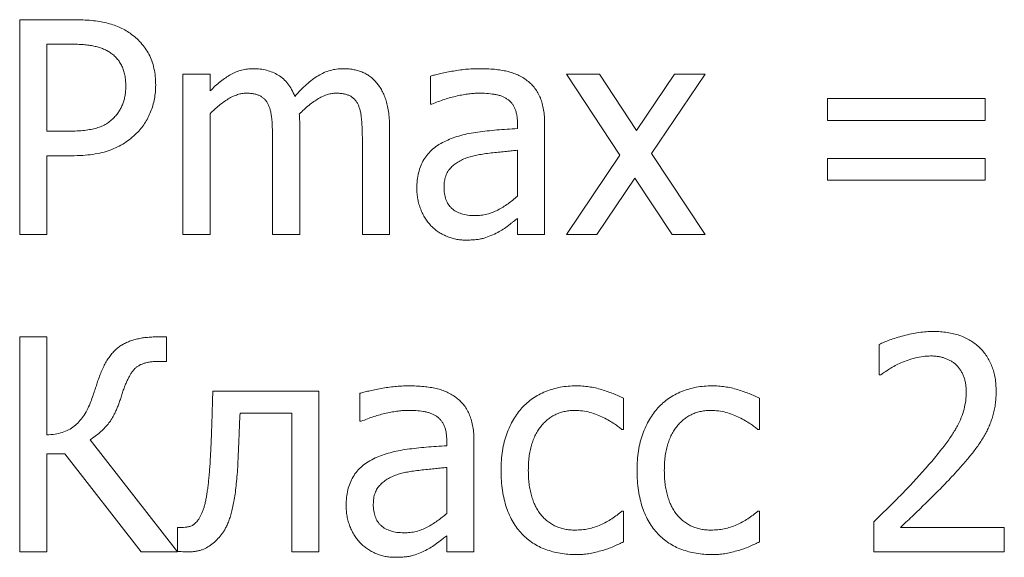
# Model space of a CAD drawing. Units: metres. Extents: x -97835 to 413940, y -20481 to 615.
# Drawn here: x -13590 to -13589, y -3463 to -3462 of the extents above; entities that cross this region are included whole.
import ezdxf

# ---------------------------------------------------------------- set-up
doc = ezdxf.new("R2010")
doc.units = ezdxf.units.M

msp = doc.modelspace()

# ---------------------------------------------------------------- linework, layer by layer
at = {"color": 7, "linetype": 'Continuous', "lineweight": 15}
for p, q in [((-13590.43053, -3462.73592), (-13590.43053, -3462.46817)), ((-13590.43053, -3462.46817), (-13590.36311, -3462.46817)), ((-13590.36655, -3462.49867), (-13590.39663, -3462.49867)), ((-13590.39663, -3462.49867), (-13590.39663, -3462.60713)), ((-13590.22717, -3462.73592), (-13590.22717, -3462.53596)), ((-13590.22717, -3462.53596), (-13590.19328, -3462.53596)), ((-13590.19328, -3462.53596), (-13590.19328, -3462.55693)), ((-13589.91875, -3462.57324), (-13589.91875, -3462.53844)), ((-13589.68267, -3462.63705), (-13589.74929, -3462.53596)), ((-13589.74929, -3462.53596), (-13589.70814, -3462.53596)), ((-13589.70814, -3462.53596), (-13589.66186, -3462.60628)), ((-13589.66186, -3462.60628), (-13589.61441, -3462.53596)), ((-13589.57644, -3462.53596), (-13589.64306, -3462.63472)), ((-13589.61441, -3462.53596), (-13589.57644, -3462.53596)), ((-13589.42392, -3462.59357), (-13589.42392, -3462.56646)), ((-13589.42392, -3462.56646), (-13589.22734, -3462.56646)), ((-13589.22734, -3462.56646), (-13589.22734, -3462.59357)), ((-13589.91679, -3462.57324), (-13589.91875, -3462.57324)), ((-13590.19328, -3462.58531), (-13590.19328, -3462.73592)), ((-13589.22734, -3462.59357), (-13589.42392, -3462.59357)), ((-13590.39663, -3462.60713), (-13590.3719, -3462.60713)), ((-13590.08143, -3462.60316), (-13590.08143, -3462.73592)), ((-13589.96959, -3462.60353), (-13589.96959, -3462.73592)), ((-13589.81029, -3462.60374), (-13589.81029, -3462.59723)), ((-13589.7764, -3462.59786), (-13589.7764, -3462.73592)), ((-13590.11533, -3462.73592), (-13590.11533, -3462.61841)), ((-13590.00348, -3462.73592), (-13590.00348, -3462.61841)), ((-13589.81029, -3462.68799), (-13589.81029, -3462.63085)), ((-13590.36592, -3462.63763), (-13590.39663, -3462.63763)), ((-13590.39663, -3462.63763), (-13590.39663, -3462.73592)), ((-13589.74929, -3462.73592), (-13589.68267, -3462.63705)), ((-13589.64306, -3462.63472), (-13589.57644, -3462.73592)), ((-13589.42392, -3462.66814), (-13589.42392, -3462.64102)), ((-13589.42392, -3462.64102), (-13589.22734, -3462.64102)), ((-13589.22734, -3462.64102), (-13589.22734, -3462.66814)), ((-13589.66392, -3462.66565), (-13589.71126, -3462.73592)), ((-13589.61753, -3462.73592), (-13589.66392, -3462.66565)), ((-13589.22734, -3462.66814), (-13589.42392, -3462.66814)), ((-13589.81029, -3462.73592), (-13589.81029, -3462.71585)), ((-13590.39663, -3462.73592), (-13590.43053, -3462.73592)), ((-13590.19328, -3462.73592), (-13590.22717, -3462.73592)), ((-13590.08143, -3462.73592), (-13590.11533, -3462.73592)), ((-13589.96959, -3462.73592), (-13590.00348, -3462.73592)), ((-13589.7764, -3462.73592), (-13589.81029, -3462.73592)), ((-13589.71126, -3462.73592), (-13589.74929, -3462.73592)), ((-13589.57644, -3462.73592), (-13589.61753, -3462.73592)), ((-13590.43053, -3463.131), (-13590.43053, -3462.86325)), ((-13590.43053, -3462.86325), (-13590.39663, -3462.86325)), ((-13590.39663, -3462.86325), (-13590.39663, -3462.98527)), ((-13590.25863, -3462.86325), (-13590.24751, -3462.86325)), ((-13590.24751, -3462.86325), (-13590.24751, -3462.89376)), ((-13589.35953, -3462.9107), (-13589.35953, -3462.87263)), ((-13590.24751, -3462.89376), (-13590.25656, -3462.89376)), ((-13589.35762, -3462.9107), (-13589.35953, -3462.9107)), ((-13590.18989, -3462.93104), (-13590.05771, -3462.93104)), ((-13590.05771, -3462.93104), (-13590.05771, -3463.131)), ((-13590.00687, -3462.96832), (-13590.00687, -3462.93353)), ((-13589.67811, -3462.93967), (-13589.67811, -3462.97849)), ((-13589.50865, -3462.93967), (-13589.50865, -3462.97849)), ((-13590.0916, -3462.95815), (-13590.156, -3462.95815)), ((-13590.0916, -3463.131), (-13590.0916, -3462.95815)), ((-13590.00491, -3462.96832), (-13590.00687, -3462.96832)), ((-13589.67811, -3462.97849), (-13589.68013, -3462.97849)), ((-13589.50865, -3462.97849), (-13589.51066, -3462.97849)), ((-13590.34278, -3462.99136), (-13590.23395, -3463.131)), ((-13589.89841, -3462.99882), (-13589.89841, -3462.99231)), ((-13589.86452, -3462.99295), (-13589.86452, -3463.131)), ((-13590.37434, -3463.00899), (-13590.39663, -3463.00899)), ((-13590.39663, -3463.00899), (-13590.39663, -3463.131)), ((-13590.27928, -3463.131), (-13590.37434, -3463.00899)), ((-13589.89841, -3463.08308), (-13589.89841, -3463.02594)), ((-13589.68013, -3463.08017), (-13589.67811, -3463.08017)), ((-13589.67811, -3463.08017), (-13589.67811, -3463.11867)), ((-13589.51066, -3463.08017), (-13589.50865, -3463.08017)), ((-13589.50865, -3463.08017), (-13589.50865, -3463.11867)), ((-13589.3663, -3463.131), (-13589.3663, -3463.09372)), ((-13590.23395, -3463.13063), (-13590.23395, -3463.1005)), ((-13590.23395, -3463.1005), (-13590.22654, -3463.1005)), ((-13589.89841, -3463.131), (-13589.89841, -3463.11093)), ((-13589.33289, -3463.1005), (-13589.20362, -3463.1005)), ((-13589.20362, -3463.1005), (-13589.20362, -3463.131)), ((-13590.39663, -3463.131), (-13590.43053, -3463.131)), ((-13590.23395, -3463.131), (-13590.27928, -3463.131)), ((-13590.05771, -3463.131), (-13590.0916, -3463.131)), ((-13589.86452, -3463.131), (-13589.89841, -3463.131)), ((-13589.20362, -3463.131), (-13589.3663, -3463.131))]:
    msp.add_line(p, q, dxfattribs=at)
for points, knots in [([(-13590.36311, -3462.46817), (-13590.35928, -3462.46822), (-13590.35191, -3462.46832), (-13590.3413, -3462.46905), (-13590.33159, -3462.4703), (-13590.32268, -3462.47205), (-13590.31444, -3462.47431), (-13590.30677, -3462.47725), (-13590.29959, -3462.48076), (-13590.29518, -3462.48364), (-13590.293, -3462.48506)], [0, 0, 0, 0, 0.1568958, 0.3018157, 0.4352263, 0.5575642, 0.673138, 0.7845594, 0.8934984, 1, 1, 1, 1]), ([(-13590.293, -3462.48506), (-13590.29058, -3462.48684), (-13590.2858, -3462.49036), (-13590.27951, -3462.49666), (-13590.27405, -3462.50363), (-13590.26932, -3462.51124), (-13590.26557, -3462.51965), (-13590.26295, -3462.52891), (-13590.26134, -3462.53899), (-13590.26116, -3462.54599), (-13590.26106, -3462.54962)], [0, 0, 0, 0, 0.1195426, 0.2366527, 0.3540953, 0.472429, 0.593575, 0.7204875, 0.8553536, 1, 1, 1, 1]), ([(-13590.31799, -3462.50905), (-13590.31945, -3462.50813), (-13590.32242, -3462.50626), (-13590.32734, -3462.50416), (-13590.33255, -3462.50232), (-13590.3382, -3462.50096), (-13590.34434, -3462.4999), (-13590.35113, -3462.49917), (-13590.3586, -3462.49877), (-13590.36383, -3462.49871), (-13590.36655, -3462.49867)], [0, 0, 0, 0, 0.1027777, 0.2086754, 0.3177358, 0.431465, 0.5541889, 0.6885233, 0.8380564, 1, 1, 1, 1]), ([(-13590.29834, -3462.55047), (-13590.29841, -3462.54819), (-13590.29853, -3462.54377), (-13590.29942, -3462.53737), (-13590.30096, -3462.53145), (-13590.30309, -3462.52598), (-13590.30583, -3462.52096), (-13590.3093, -3462.5165), (-13590.31325, -3462.51237), (-13590.3164, -3462.51017), (-13590.31799, -3462.50905)], [0, 0, 0, 0, 0.1427856, 0.2767908, 0.4036396, 0.5247799, 0.6435558, 0.7603179, 0.8783763, 1, 1, 1, 1]), ([(-13590.19328, -3462.55693), (-13590.19113, -3462.55481), (-13590.18696, -3462.55071), (-13590.18046, -3462.54522), (-13590.174, -3462.54046), (-13590.16759, -3462.53635), (-13590.16094, -3462.53311), (-13590.15402, -3462.53082), (-13590.14676, -3462.52946), (-13590.14183, -3462.52927), (-13590.13932, -3462.52918)], [0, 0, 0, 0, 0.144586, 0.2812196, 0.4086343, 0.529841, 0.6466922, 0.7628423, 0.8793049, 1, 1, 1, 1]), ([(-13590.13932, -3462.52918), (-13590.13648, -3462.52925), (-13590.13093, -3462.5294), (-13590.12288, -3462.53102), (-13590.11527, -3462.53347), (-13590.10822, -3462.53706), (-13590.10173, -3462.54174), (-13590.09614, -3462.54786), (-13590.09134, -3462.55523), (-13590.08901, -3462.5608), (-13590.08779, -3462.5637)], [0, 0, 0, 0, 0.1275744, 0.2499796, 0.3690544, 0.4868987, 0.6053625, 0.7281605, 0.858217, 1, 1, 1, 1]), ([(-13590.08779, -3462.5637), (-13590.08534, -3462.561), (-13590.08062, -3462.55581), (-13590.07321, -3462.54886), (-13590.06597, -3462.54286), (-13590.0587, -3462.53792), (-13590.05133, -3462.53393), (-13590.04364, -3462.53118), (-13590.03565, -3462.52946), (-13590.03022, -3462.52927), (-13590.02747, -3462.52918)], [0, 0, 0, 0, 0.1524154, 0.2933267, 0.4238742, 0.5450083, 0.6601841, 0.7731338, 0.8854117, 1, 1, 1, 1]), ([(-13590.02747, -3462.52918), (-13590.0254, -3462.52923), (-13590.02134, -3462.52934), (-13590.0154, -3462.53008), (-13590.00974, -3462.53135), (-13590.00437, -3462.53314), (-13589.99929, -3462.5355), (-13589.99448, -3462.53838), (-13589.99011, -3462.54206), (-13589.9875, -3462.54486), (-13589.98616, -3462.54628)], [0, 0, 0, 0, 0.134259, 0.2636625, 0.388264, 0.510442, 0.6304711, 0.7513948, 0.8735244, 1, 1, 1, 1]), ([(-13589.91875, -3462.53844), (-13589.91704, -3462.53798), (-13589.9133, -3462.53695), (-13589.90715, -3462.53548), (-13589.9, -3462.53396), (-13589.89203, -3462.53239), (-13589.88358, -3462.53098), (-13589.87498, -3462.52989), (-13589.86642, -3462.52932), (-13589.86073, -3462.52922), (-13589.8579, -3462.52918)], [0, 0, 0, 0, 0.0861563, 0.1885336, 0.3069955, 0.4415994, 0.5833466, 0.7233855, 0.8626892, 1, 1, 1, 1]), ([(-13589.8579, -3462.52918), (-13589.85462, -3462.52922), (-13589.84831, -3462.52931), (-13589.83925, -3462.52984), (-13589.831, -3462.53093), (-13589.82344, -3462.53231), (-13589.81644, -3462.53429), (-13589.8099, -3462.5369), (-13589.80368, -3462.54011), (-13589.7999, -3462.54281), (-13589.79801, -3462.54416)], [0, 0, 0, 0, 0.1566527, 0.3009365, 0.4325323, 0.5534149, 0.6672253, 0.7787101, 0.8890667, 1, 1, 1, 1]), ([(-13589.98616, -3462.54628), (-13589.98487, -3462.54788), (-13589.98224, -3462.55112), (-13589.97899, -3462.55663), (-13589.97617, -3462.56267), (-13589.97377, -3462.56929), (-13589.97185, -3462.57664), (-13589.9705, -3462.58483), (-13589.96973, -3462.59389), (-13589.96964, -3462.60023), (-13589.96959, -3462.60353)], [0, 0, 0, 0, 0.1010785, 0.2056446, 0.314204, 0.4289397, 0.5521455, 0.6879879, 0.8372922, 1, 1, 1, 1]), ([(-13589.79801, -3462.54416), (-13589.79627, -3462.5456), (-13589.7928, -3462.54848), (-13589.78835, -3462.55361), (-13589.7846, -3462.55935), (-13589.78157, -3462.56571), (-13589.77924, -3462.57274), (-13589.77756, -3462.58046), (-13589.77655, -3462.58892), (-13589.77645, -3462.5948), (-13589.7764, -3462.59786)], [0, 0, 0, 0, 0.1124041, 0.2248082, 0.3374779, 0.4537461, 0.5755172, 0.7063618, 0.8474653, 1, 1, 1, 1]), ([(-13590.31376, -3462.59092), (-13590.31247, -3462.58956), (-13590.30994, -3462.58687), (-13590.30678, -3462.58243), (-13590.3041, -3462.57786), (-13590.30195, -3462.57307), (-13590.30029, -3462.56798), (-13590.29914, -3462.56249), (-13590.29845, -3462.55661), (-13590.29838, -3462.55255), (-13590.29834, -3462.55047)], [0, 0, 0, 0, 0.1263332, 0.2481457, 0.3664646, 0.4825202, 0.601376, 0.7266465, 0.8595713, 1, 1, 1, 1]), ([(-13590.26106, -3462.54962), (-13590.26112, -3462.55252), (-13590.26124, -3462.55827), (-13590.26254, -3462.56676), (-13590.26446, -3462.57502), (-13590.26725, -3462.58294), (-13590.27063, -3462.59049), (-13590.27477, -3462.59746), (-13590.27939, -3462.60395), (-13590.28303, -3462.60777), (-13590.28484, -3462.60967)], [0, 0, 0, 0, 0.1311917, 0.2603817, 0.3877416, 0.5146242, 0.6401657, 0.7616106, 0.8811871, 1, 1, 1, 1]), ([(-13590.14816, -3462.55968), (-13590.14997, -3462.55976), (-13590.15369, -3462.55992), (-13590.15927, -3462.56142), (-13590.16501, -3462.56363), (-13590.17072, -3462.56689), (-13590.17648, -3462.57073), (-13590.18222, -3462.57508), (-13590.18784, -3462.57997), (-13590.19144, -3462.58351), (-13590.19328, -3462.58531)], [0, 0, 0, 0, 0.1019539, 0.2097452, 0.3242893, 0.448275, 0.5798303, 0.7149564, 0.8548202, 1, 1, 1, 1]), ([(-13590.12073, -3462.57387), (-13590.12135, -3462.57272), (-13590.12256, -3462.57049), (-13590.12487, -3462.56751), (-13590.12761, -3462.56505), (-13590.13074, -3462.56306), (-13590.13433, -3462.5615), (-13590.13845, -3462.5604), (-13590.14313, -3462.55979), (-13590.14643, -3462.55972), (-13590.14816, -3462.55968)], [0, 0, 0, 0, 0.1192319, 0.2318324, 0.3426045, 0.4535644, 0.569836, 0.6985623, 0.8418078, 1, 1, 1, 1]), ([(-13590.03631, -3462.55968), (-13590.03805, -3462.55976), (-13590.04162, -3462.55994), (-13590.04702, -3462.56133), (-13590.05262, -3462.56338), (-13590.05833, -3462.5664), (-13590.06414, -3462.57021), (-13590.07015, -3462.57464), (-13590.07618, -3462.57992), (-13590.0801, -3462.58382), (-13590.08212, -3462.58584)], [0, 0, 0, 0, 0.096355, 0.1980864, 0.30785, 0.4270666, 0.5553658, 0.6933447, 0.8413048, 1, 1, 1, 1]), ([(-13590.00888, -3462.57387), (-13590.00948, -3462.57272), (-13590.01065, -3462.57046), (-13590.01303, -3462.56755), (-13590.01571, -3462.56503), (-13590.01885, -3462.56307), (-13590.02243, -3462.5615), (-13590.02655, -3462.5604), (-13590.03125, -3462.55979), (-13590.03456, -3462.55972), (-13590.03631, -3462.55968)], [0, 0, 0, 0, 0.1183595, 0.23189, 0.3414018, 0.4522928, 0.5684923, 0.6971388, 0.8402954, 1, 1, 1, 1]), ([(-13589.85838, -3462.55968), (-13589.86039, -3462.55972), (-13589.86459, -3462.55982), (-13589.87113, -3462.56049), (-13589.87818, -3462.56163), (-13589.88832, -3462.56369), (-13589.90143, -3462.56715), (-13589.91162, -3462.57119), (-13589.91679, -3462.57324)], [0, 0, 0, 0, 0.100175, 0.2087049, 0.3269508, 0.455088, 0.7235104, 1, 1, 1, 1]), ([(-13589.8238, -3462.56656), (-13589.8249, -3462.5659), (-13589.82716, -3462.56453), (-13589.83092, -3462.56297), (-13589.83505, -3462.56182), (-13589.84101, -3462.56074), (-13589.84882, -3462.55984), (-13589.85516, -3462.55973), (-13589.85838, -3462.55968)], [0, 0, 0, 0, 0.1075826, 0.2218633, 0.3405969, 0.4673799, 0.7300084, 1, 1, 1, 1]), ([(-13589.81029, -3462.59723), (-13589.81032, -3462.59532), (-13589.81038, -3462.5917), (-13589.81109, -3462.58655), (-13589.81217, -3462.58198), (-13589.81371, -3462.57793), (-13589.81569, -3462.57442), (-13589.81801, -3462.57133), (-13589.82069, -3462.56865), (-13589.82277, -3462.56726), (-13589.8238, -3462.56656)], [0, 0, 0, 0, 0.163109, 0.3093179, 0.4429256, 0.5642853, 0.6784795, 0.7862393, 0.8940307, 1, 1, 1, 1]), ([(-13590.11533, -3462.61841), (-13590.11538, -3462.61392), (-13590.11549, -3462.60528), (-13590.11607, -3462.59476), (-13590.11701, -3462.58708), (-13590.11783, -3462.58205), (-13590.11912, -3462.5777), (-13590.12021, -3462.5751), (-13590.12073, -3462.57387)], [0, 0, 0, 0, 0.2979337, 0.5740885, 0.6993304, 0.8125104, 0.9115844, 1, 1, 1, 1]), ([(-13590.00348, -3462.61841), (-13590.00354, -3462.61392), (-13590.00364, -3462.60528), (-13590.00422, -3462.59476), (-13590.00517, -3462.58708), (-13590.00598, -3462.58205), (-13590.00727, -3462.5777), (-13590.00837, -3462.5751), (-13590.00888, -3462.57387)], [0, 0, 0, 0, 0.2979337, 0.5740885, 0.6993304, 0.8125104, 0.9115844, 1, 1, 1, 1]), ([(-13590.3719, -3462.60713), (-13590.36841, -3462.6071), (-13590.36176, -3462.60704), (-13590.35232, -3462.60634), (-13590.34393, -3462.60526), (-13590.33648, -3462.60376), (-13590.32984, -3462.60163), (-13590.32384, -3462.59882), (-13590.31843, -3462.59526), (-13590.31531, -3462.59236), (-13590.31376, -3462.59092)], [0, 0, 0, 0, 0.1691031, 0.3214989, 0.4575987, 0.5780081, 0.6884497, 0.7942519, 0.8977443, 1, 1, 1, 1]), ([(-13590.08212, -3462.58584), (-13590.08205, -3462.58695), (-13590.08189, -3462.58939), (-13590.08169, -3462.59336), (-13590.08143, -3462.59802), (-13590.08143, -3462.60136), (-13590.08143, -3462.60316)], [0, 0, 0, 0, 0.1928537, 0.4223057, 0.6883731, 1, 1, 1, 1]), ([(-13589.89926, -3462.61899), (-13589.89635, -3462.61774), (-13589.89038, -3462.61517), (-13589.88079, -3462.6122), (-13589.87047, -3462.60982), (-13589.85943, -3462.6081), (-13589.8478, -3462.6067), (-13589.83569, -3462.60549), (-13589.82314, -3462.60448), (-13589.81462, -3462.60399), (-13589.81029, -3462.60374)], [0, 0, 0, 0, 0.1046532, 0.2148028, 0.3309855, 0.454517, 0.5838259, 0.7180945, 0.8568017, 1, 1, 1, 1]), ([(-13590.28484, -3462.60967), (-13590.28723, -3462.6119), (-13590.29198, -3462.61635), (-13590.30005, -3462.62195), (-13590.30865, -3462.6268), (-13590.31799, -3462.63084), (-13590.32829, -3462.63393), (-13590.33973, -3462.63611), (-13590.35242, -3462.63743), (-13590.36129, -3462.63756), (-13590.36592, -3462.63763)], [0, 0, 0, 0, 0.111032, 0.2213518, 0.3329542, 0.4467589, 0.5666518, 0.6982281, 0.8425617, 1, 1, 1, 1]), ([(-13589.9357, -3462.6783), (-13589.9356, -3462.67492), (-13589.93543, -3462.66837), (-13589.93378, -3462.65894), (-13589.931, -3462.6503), (-13589.92717, -3462.64239), (-13589.92208, -3462.63523), (-13589.91565, -3462.62896), (-13589.90805, -3462.62333), (-13589.90226, -3462.62047), (-13589.89926, -3462.61899)], [0, 0, 0, 0, 0.136605, 0.2649481, 0.3857883, 0.5026977, 0.6194346, 0.7391295, 0.8648423, 1, 1, 1, 1]), ([(-13589.81029, -3462.63085), (-13589.81245, -3462.63104), (-13589.81701, -3462.63143), (-13589.82424, -3462.63223), (-13589.83228, -3462.63298), (-13589.84084, -3462.63392), (-13589.84936, -3462.63489), (-13589.85726, -3462.6361), (-13589.86429, -3462.63749), (-13589.86862, -3462.6387), (-13589.87067, -3462.63927)], [0, 0, 0, 0, 0.1062689, 0.2248774, 0.3573836, 0.5031015, 0.6481541, 0.7789481, 0.8958341, 1, 1, 1, 1]), ([(-13589.87067, -3462.63927), (-13589.87284, -3462.64002), (-13589.87709, -3462.64147), (-13589.88301, -3462.64447), (-13589.88833, -3462.64805), (-13589.89313, -3462.6521), (-13589.89711, -3462.65694), (-13589.89981, -3462.66277), (-13589.90157, -3462.66937), (-13589.90172, -3462.67409), (-13589.9018, -3462.67656)], [0, 0, 0, 0, 0.1309297, 0.2561117, 0.3773106, 0.4958067, 0.6132716, 0.7317121, 0.8596815, 1, 1, 1, 1]), ([(-13589.91801, -3462.72475), (-13589.91931, -3462.72329), (-13589.92193, -3462.72034), (-13589.92539, -3462.71542), (-13589.92841, -3462.71), (-13589.93097, -3462.70414), (-13589.93312, -3462.69797), (-13589.93456, -3462.69156), (-13589.93551, -3462.68499), (-13589.93563, -3462.68055), (-13589.9357, -3462.6783)], [0, 0, 0, 0, 0.1151702, 0.2324339, 0.3540703, 0.4803789, 0.6090969, 0.738386, 0.8676459, 1, 1, 1, 1]), ([(-13589.9018, -3462.67656), (-13589.90177, -3462.67799), (-13589.9017, -3462.68075), (-13589.9013, -3462.68478), (-13589.9005, -3462.68851), (-13589.89942, -3462.692), (-13589.89815, -3462.69525), (-13589.8964, -3462.69817), (-13589.89445, -3462.70086), (-13589.89137, -3462.70407), (-13589.88665, -3462.70741), (-13589.87993, -3462.71021), (-13589.87212, -3462.7119), (-13589.86656, -3462.71209), (-13589.86362, -3462.7122)], [0, 0, 0, 0, 0.0718841, 0.1387752, 0.2031315, 0.2634439, 0.3219088, 0.3783406, 0.4335039, 0.4887027, 0.601179, 0.7207724, 0.85246, 1, 1, 1, 1]), ([(-13589.86362, -3462.7122), (-13589.861, -3462.71212), (-13589.85585, -3462.71198), (-13589.84835, -3462.7106), (-13589.84122, -3462.70845), (-13589.83453, -3462.70529), (-13589.82815, -3462.70157), (-13589.822, -3462.6974), (-13589.81599, -3462.69292), (-13589.8122, -3462.68964), (-13589.81029, -3462.68799)], [0, 0, 0, 0, 0.1308277, 0.2572271, 0.3800754, 0.5025108, 0.6259002, 0.7492864, 0.8740978, 1, 1, 1, 1]), ([(-13589.81029, -3462.71585), (-13589.81103, -3462.71642), (-13589.81264, -3462.71764), (-13589.81524, -3462.71958), (-13589.81816, -3462.72188), (-13589.82237, -3462.72524), (-13589.82773, -3462.72928), (-13589.83238, -3462.73184), (-13589.8346, -3462.73306)], [0, 0, 0, 0, 0.0937443, 0.202755, 0.3267035, 0.4670058, 0.7454283, 1, 1, 1, 1]), ([(-13589.87511, -3462.7427), (-13589.87715, -3462.74263), (-13589.88118, -3462.74249), (-13589.88716, -3462.74164), (-13589.89298, -3462.74015), (-13589.8986, -3462.73808), (-13589.90395, -3462.73548), (-13589.909, -3462.73239), (-13589.91376, -3462.72886), (-13589.91659, -3462.72612), (-13589.91801, -3462.72475)], [0, 0, 0, 0, 0.1277364, 0.2532328, 0.3791404, 0.5044259, 0.6289479, 0.7524131, 0.8759829, 1, 1, 1, 1]), ([(-13589.8346, -3462.73306), (-13589.83749, -3462.73447), (-13589.84308, -3462.73719), (-13589.85039, -3462.73991), (-13589.8566, -3462.74147), (-13589.86204, -3462.74213), (-13589.86829, -3462.74263), (-13589.87275, -3462.74267), (-13589.87511, -3462.7427)], [0, 0, 0, 0, 0.2287094, 0.4424787, 0.5536751, 0.6829961, 0.8316436, 1, 1, 1, 1]), ([(-13590.33298, -3462.91775), (-13590.33211, -3462.91523), (-13590.33042, -3462.91036), (-13590.3275, -3462.90346), (-13590.32438, -3462.89717), (-13590.32103, -3462.89151), (-13590.31759, -3462.88637), (-13590.31377, -3462.88197), (-13590.30986, -3462.87811), (-13590.30566, -3462.87483), (-13590.30116, -3462.87205), (-13590.29627, -3462.86971), (-13590.29099, -3462.86771), (-13590.2853, -3462.86607), (-13590.27921, -3462.86479), (-13590.27271, -3462.86394), (-13590.26581, -3462.86331), (-13590.26106, -3462.86327), (-13590.25863, -3462.86325)], [0, 0, 0, 0, 0.0792633, 0.1534178, 0.2227245, 0.2879552, 0.3491564, 0.4065362, 0.4607758, 0.5127948, 0.5646943, 0.617795, 0.6739938, 0.7325165, 0.7937177, 0.8589484, 0.9274863, 1, 1, 1, 1]), ([(-13589.35953, -3462.87263), (-13589.35752, -3462.87169), (-13589.35324, -3462.86968), (-13589.34614, -3462.86694), (-13589.33799, -3462.86427), (-13589.32899, -3462.86169), (-13589.31959, -3462.85935), (-13589.31019, -3462.85774), (-13589.30107, -3462.85665), (-13589.29506, -3462.85653), (-13589.29211, -3462.85648)], [0, 0, 0, 0, 0.0950347, 0.2033459, 0.3263871, 0.4636997, 0.6057161, 0.7420069, 0.8732555, 1, 1, 1, 1]), ([(-13589.29211, -3462.85648), (-13589.28913, -3462.85653), (-13589.28331, -3462.85664), (-13589.27485, -3462.85763), (-13589.26689, -3462.85913), (-13589.25941, -3462.86129), (-13589.25245, -3462.86418), (-13589.24596, -3462.86762), (-13589.23995, -3462.87167), (-13589.23454, -3462.87639), (-13589.22964, -3462.88159), (-13589.22536, -3462.88727), (-13589.22185, -3462.89347), (-13589.21882, -3462.90001), (-13589.21654, -3462.90705), (-13589.21501, -3462.91455), (-13589.21394, -3462.92246), (-13589.21384, -3462.92789), (-13589.21379, -3462.93067)], [0, 0, 0, 0, 0.0733137, 0.1426863, 0.2089209, 0.2721651, 0.3335943, 0.3935243, 0.4522039, 0.511219, 0.5694937, 0.6274142, 0.6854902, 0.7440818, 0.8042684, 0.8667652, 0.9318852, 1, 1, 1, 1]), ([(-13589.29555, -3462.88698), (-13589.29865, -3462.88711), (-13589.30497, -3462.88737), (-13589.31434, -3462.88935), (-13589.32358, -3462.89207), (-13589.32955, -3462.89444), (-13589.33252, -3462.89561)], [0, 0, 0, 0, 0.243263, 0.4962042, 0.7493848, 1, 1, 1, 1]), ([(-13589.26378, -3462.89789), (-13589.26482, -3462.89702), (-13589.26691, -3462.89527), (-13589.27037, -3462.89306), (-13589.27406, -3462.89119), (-13589.27797, -3462.88968), (-13589.28207, -3462.88843), (-13589.28638, -3462.88761), (-13589.2909, -3462.88705), (-13589.29398, -3462.887), (-13589.29555, -3462.88698)], [0, 0, 0, 0, 0.1184597, 0.237769, 0.3570484, 0.4795813, 0.6034742, 0.7307641, 0.8627116, 1, 1, 1, 1]), ([(-13590.25656, -3462.89376), (-13590.25833, -3462.89379), (-13590.26172, -3462.89385), (-13590.26663, -3462.89427), (-13590.27113, -3462.89499), (-13590.27522, -3462.89606), (-13590.27892, -3462.89735), (-13590.28217, -3462.89902), (-13590.28507, -3462.90091), (-13590.28757, -3462.9032), (-13590.28977, -3462.90591), (-13590.29194, -3462.90895), (-13590.29398, -3462.9125), (-13590.29608, -3462.91643), (-13590.29805, -3462.92087), (-13590.30001, -3462.92574), (-13590.30193, -3462.93106), (-13590.30309, -3462.93478), (-13590.30369, -3462.93671)], [0, 0, 0, 0, 0.0749712, 0.1441738, 0.2087289, 0.2683454, 0.3233415, 0.3746176, 0.423252, 0.4699303, 0.5178082, 0.5710349, 0.6284832, 0.6911669, 0.7602559, 0.834565, 0.9142105, 1, 1, 1, 1]), ([(-13589.33252, -3462.89561), (-13589.33494, -3462.89671), (-13589.33983, -3462.89891), (-13589.34648, -3462.90303), (-13589.35243, -3462.90695), (-13589.35602, -3462.90955), (-13589.35762, -3462.9107)], [0, 0, 0, 0, 0.2719578, 0.5470338, 0.7982344, 1, 1, 1, 1]), ([(-13589.25107, -3462.93183), (-13589.25111, -3462.93001), (-13589.25118, -3462.92648), (-13589.25183, -3462.92136), (-13589.25287, -3462.91657), (-13589.25437, -3462.9121), (-13589.2562, -3462.90798), (-13589.25842, -3462.90424), (-13589.26086, -3462.90081), (-13589.26282, -3462.89885), (-13589.26378, -3462.89789)], [0, 0, 0, 0, 0.1464821, 0.2839679, 0.4149854, 0.5408136, 0.6623059, 0.7775891, 0.8904289, 1, 1, 1, 1]), ([(-13590.34278, -3462.94592), (-13590.34175, -3462.94324), (-13590.33978, -3462.93807), (-13590.33721, -3462.93055), (-13590.33487, -3462.92387), (-13590.33357, -3462.91966), (-13590.33298, -3462.91775)], [0, 0, 0, 0, 0.2881629, 0.5570717, 0.7990134, 1, 1, 1, 1]), ([(-13590.00687, -3462.93353), (-13590.00516, -3462.93306), (-13590.00142, -3462.93204), (-13589.99527, -3462.93057), (-13589.98812, -3462.92905), (-13589.98015, -3462.92748), (-13589.9717, -3462.92606), (-13589.9631, -3462.92497), (-13589.95454, -3462.9244), (-13589.94885, -3462.92431), (-13589.94602, -3462.92426)], [0, 0, 0, 0, 0.0861563, 0.1885336, 0.3069955, 0.4415994, 0.5833466, 0.7233855, 0.8626892, 1, 1, 1, 1]), ([(-13589.94602, -3462.92426), (-13589.94274, -3462.92431), (-13589.93643, -3462.92439), (-13589.92737, -3462.92493), (-13589.91912, -3462.92601), (-13589.91156, -3462.9274), (-13589.90456, -3462.92937), (-13589.89802, -3462.93199), (-13589.8918, -3462.93519), (-13589.88802, -3462.93789), (-13589.88613, -3462.93925)], [0, 0, 0, 0, 0.1566527, 0.3009365, 0.4325323, 0.5534149, 0.6672253, 0.7787101, 0.8890667, 1, 1, 1, 1]), ([(-13589.80463, -3462.95159), (-13589.8026, -3462.94946), (-13589.79851, -3462.94519), (-13589.7914, -3462.9398), (-13589.78364, -3462.93506), (-13589.77518, -3462.9312), (-13589.76621, -3462.92807), (-13589.75684, -3462.92585), (-13589.74716, -3462.92448), (-13589.74059, -3462.92434), (-13589.73727, -3462.92426)], [0, 0, 0, 0, 0.1175971, 0.236644, 0.3566774, 0.4814309, 0.6087768, 0.7368267, 0.8668348, 1, 1, 1, 1]), ([(-13589.73727, -3462.92426), (-13589.73453, -3462.9243), (-13589.7291, -3462.92438), (-13589.72106, -3462.92536), (-13589.71315, -3462.92673), (-13589.70547, -3462.92885), (-13589.69807, -3462.93128), (-13589.69102, -3462.93387), (-13589.68437, -3462.93659), (-13589.68017, -3462.93866), (-13589.67811, -3462.93967)], [0, 0, 0, 0, 0.1331474, 0.2636103, 0.3936204, 0.5233665, 0.6507042, 0.772397, 0.888634, 1, 1, 1, 1]), ([(-13589.63517, -3462.95159), (-13589.63313, -3462.94946), (-13589.62905, -3462.94519), (-13589.62194, -3462.9398), (-13589.61418, -3462.93506), (-13589.60572, -3462.9312), (-13589.59675, -3462.92807), (-13589.58738, -3462.92585), (-13589.5777, -3462.92448), (-13589.57113, -3462.92434), (-13589.5678, -3462.92426)], [0, 0, 0, 0, 0.1175971, 0.236644, 0.3566774, 0.4814309, 0.6087768, 0.7368267, 0.8668348, 1, 1, 1, 1]), ([(-13589.5678, -3462.92426), (-13589.56507, -3462.9243), (-13589.55964, -3462.92438), (-13589.5516, -3462.92536), (-13589.54369, -3462.92673), (-13589.53601, -3462.92885), (-13589.52861, -3462.93128), (-13589.52156, -3462.93387), (-13589.51491, -3462.93659), (-13589.51071, -3462.93866), (-13589.50865, -3462.93967)], [0, 0, 0, 0, 0.1331474, 0.2636103, 0.3936204, 0.5233665, 0.6507042, 0.772397, 0.888634, 1, 1, 1, 1]), ([(-13590.30369, -3462.93671), (-13590.30432, -3462.93863), (-13590.30555, -3462.94237), (-13590.30743, -3462.9478), (-13590.30943, -3462.9528), (-13590.31151, -3462.95739), (-13590.31363, -3462.96157), (-13590.31577, -3462.96541), (-13590.31805, -3462.96878), (-13590.3211, -3462.97277), (-13590.32529, -3462.97725), (-13590.33061, -3462.98235), (-13590.33646, -3462.98709), (-13590.34065, -3462.98992), (-13590.34278, -3462.99136)], [0, 0, 0, 0, 0.0882082, 0.171326, 0.2499496, 0.3225118, 0.3905553, 0.4542232, 0.5134717, 0.5677259, 0.6727078, 0.7797838, 0.8885123, 1, 1, 1, 1]), ([(-13590.19238, -3463.00343), (-13590.19225, -3463.00089), (-13590.19198, -3462.9956), (-13590.19168, -3462.98731), (-13590.19136, -3462.97838), (-13590.19095, -3462.96573), (-13590.19041, -3462.94988), (-13590.19006, -3462.93722), (-13590.18989, -3462.93104)], [0, 0, 0, 0, 0.1054005, 0.2195341, 0.3431653, 0.4755643, 0.7440159, 1, 1, 1, 1]), ([(-13589.88613, -3462.93925), (-13589.88439, -3462.94068), (-13589.88092, -3462.94356), (-13589.87647, -3462.94869), (-13589.87272, -3462.95443), (-13589.86969, -3462.9608), (-13589.86736, -3462.96783), (-13589.86568, -3462.97554), (-13589.86467, -3462.984), (-13589.86457, -3462.98989), (-13589.86452, -3462.99295)], [0, 0, 0, 0, 0.1124041, 0.2248082, 0.3374779, 0.4537461, 0.5755172, 0.7063618, 0.8474653, 1, 1, 1, 1]), ([(-13589.30297, -3463.02848), (-13589.30056, -3463.02574), (-13589.29588, -3463.02041), (-13589.28928, -3463.01255), (-13589.28329, -3463.0051), (-13589.2778, -3462.99814), (-13589.273, -3462.99153), (-13589.26878, -3462.98535), (-13589.26513, -3462.97963), (-13589.26111, -3462.97259), (-13589.25702, -3462.96397), (-13589.25365, -3462.95339), (-13589.25146, -3462.94267), (-13589.2512, -3462.93544), (-13589.25107, -3462.93183)], [0, 0, 0, 0, 0.0976083, 0.1893355, 0.2741886, 0.3531541, 0.4260757, 0.4922673, 0.5531096, 0.6073964, 0.708886, 0.8070261, 0.903592, 1, 1, 1, 1]), ([(-13589.21379, -3462.93067), (-13589.21382, -3462.93325), (-13589.21389, -3462.93831), (-13589.2146, -3462.94576), (-13589.21576, -3462.9529), (-13589.21735, -3462.95977), (-13589.21938, -3462.96633), (-13589.22171, -3462.97265), (-13589.22435, -3462.97873), (-13589.22642, -3462.9826), (-13589.22745, -3462.98453)], [0, 0, 0, 0, 0.137681, 0.2702221, 0.3991608, 0.5240099, 0.6462662, 0.7658661, 0.883212, 1, 1, 1, 1]), ([(-13590.39663, -3462.98527), (-13590.39323, -3462.98504), (-13590.38675, -3462.98462), (-13590.37761, -3462.98253), (-13590.36954, -3462.97935), (-13590.36259, -3462.9748), (-13590.35657, -3462.96916), (-13590.35126, -3462.96244), (-13590.34649, -3462.95467), (-13590.34404, -3462.94891), (-13590.34278, -3462.94592)], [0, 0, 0, 0, 0.1429381, 0.2722188, 0.3922437, 0.5053203, 0.6186081, 0.7372611, 0.8640009, 1, 1, 1, 1]), ([(-13589.83063, -3463.0297), (-13589.83056, -3463.02544), (-13589.83042, -3463.01718), (-13589.82909, -3463.00526), (-13589.82688, -3462.99423), (-13589.82381, -3462.98409), (-13589.81991, -3462.97481), (-13589.81545, -3462.96629), (-13589.81046, -3462.95848), (-13589.80655, -3462.95386), (-13589.80463, -3462.95159)], [0, 0, 0, 0, 0.1516161, 0.2939591, 0.4267657, 0.5516735, 0.6708973, 0.7845214, 0.8940441, 1, 1, 1, 1]), ([(-13589.66117, -3463.0297), (-13589.6611, -3463.02544), (-13589.66095, -3463.01718), (-13589.65963, -3463.00526), (-13589.65742, -3462.99423), (-13589.65434, -3462.98409), (-13589.65045, -3462.97481), (-13589.64599, -3462.96629), (-13589.641, -3462.95848), (-13589.63709, -3462.95386), (-13589.63517, -3462.95159)], [0, 0, 0, 0, 0.1516161, 0.2939591, 0.4267657, 0.5516735, 0.6708973, 0.7845214, 0.8940441, 1, 1, 1, 1]), ([(-13590.156, -3462.95815), (-13590.15619, -3462.96302), (-13590.15656, -3462.97259), (-13590.15716, -3462.98652), (-13590.15764, -3462.99952), (-13590.15807, -3463.00781), (-13590.15827, -3463.01175)], [0, 0, 0, 0, 0.2726959, 0.5355275, 0.7795767, 1, 1, 1, 1]), ([(-13589.9465, -3462.95476), (-13589.94851, -3462.95481), (-13589.95271, -3462.9549), (-13589.95925, -3462.95557), (-13589.9663, -3462.95671), (-13589.97644, -3462.95877), (-13589.98955, -3462.96224), (-13589.99974, -3462.96627), (-13590.00491, -3462.96832)], [0, 0, 0, 0, 0.100175, 0.2087049, 0.3269508, 0.455088, 0.7235104, 1, 1, 1, 1]), ([(-13589.91192, -3462.96165), (-13589.91302, -3462.96099), (-13589.91528, -3462.95962), (-13589.91904, -3462.95806), (-13589.92317, -3462.9569), (-13589.92913, -3462.95582), (-13589.93694, -3462.95492), (-13589.94328, -3462.95482), (-13589.9465, -3462.95476)], [0, 0, 0, 0, 0.1075826, 0.2218633, 0.3405969, 0.4673799, 0.7300084, 1, 1, 1, 1]), ([(-13589.89841, -3462.99231), (-13589.89844, -3462.9904), (-13589.8985, -3462.98678), (-13589.89921, -3462.98164), (-13589.90029, -3462.97706), (-13589.90183, -3462.97301), (-13589.90381, -3462.9695), (-13589.90613, -3462.96641), (-13589.90881, -3462.96374), (-13589.91089, -3462.96234), (-13589.91192, -3462.96165)], [0, 0, 0, 0, 0.163109, 0.3093179, 0.4429256, 0.5642853, 0.6784795, 0.7862393, 0.8940307, 1, 1, 1, 1]), ([(-13589.73833, -3462.95476), (-13589.74048, -3462.95483), (-13589.74469, -3462.95495), (-13589.75086, -3462.95586), (-13589.75668, -3462.9574), (-13589.76222, -3462.95951), (-13589.76734, -3462.96237), (-13589.77222, -3462.96569), (-13589.77669, -3462.96974), (-13589.78086, -3462.97432), (-13589.78464, -3462.97947), (-13589.78785, -3462.98518), (-13589.79065, -3462.99135), (-13589.79281, -3462.99807), (-13589.79467, -3463.00523), (-13589.79582, -3463.01295), (-13589.79659, -3463.02116), (-13589.79669, -3463.0268), (-13589.79674, -3463.0297)], [0, 0, 0, 0, 0.0603782, 0.1178411, 0.1740726, 0.2286907, 0.2833288, 0.3380384, 0.3937022, 0.451791, 0.5112106, 0.5720926, 0.6349297, 0.7005813, 0.7693964, 0.8419669, 0.9188962, 1, 1, 1, 1]), ([(-13589.70327, -3462.96361), (-13589.70581, -3462.96244), (-13589.71119, -3462.95996), (-13589.71993, -3462.9573), (-13589.72906, -3462.95512), (-13589.7353, -3462.95488), (-13589.73833, -3462.95476)], [0, 0, 0, 0, 0.2298004, 0.4876875, 0.75083, 1, 1, 1, 1]), ([(-13589.68013, -3462.97849), (-13589.68149, -3462.9774), (-13589.68451, -3462.97499), (-13589.68973, -3462.97137), (-13589.696, -3462.96734), (-13589.70074, -3462.96491), (-13589.70327, -3462.96361)], [0, 0, 0, 0, 0.1902055, 0.4204302, 0.6906257, 1, 1, 1, 1]), ([(-13589.56886, -3462.95476), (-13589.57102, -3462.95483), (-13589.57523, -3462.95495), (-13589.5814, -3462.95586), (-13589.58722, -3462.9574), (-13589.59276, -3462.95951), (-13589.59788, -3462.96237), (-13589.60276, -3462.96569), (-13589.60723, -3462.96974), (-13589.6114, -3462.97432), (-13589.61518, -3462.97947), (-13589.61839, -3462.98518), (-13589.62118, -3462.99135), (-13589.62335, -3462.99807), (-13589.62521, -3463.00523), (-13589.62636, -3463.01295), (-13589.62712, -3463.02116), (-13589.62722, -3463.0268), (-13589.62728, -3463.0297)], [0, 0, 0, 0, 0.0603782, 0.1178411, 0.1740726, 0.2286907, 0.2833288, 0.3380384, 0.3937022, 0.451791, 0.5112106, 0.5720926, 0.6349297, 0.7005813, 0.7693964, 0.8419669, 0.9188962, 1, 1, 1, 1]), ([(-13589.53381, -3462.96361), (-13589.53634, -3462.96244), (-13589.54173, -3462.95996), (-13589.55047, -3462.9573), (-13589.5596, -3462.95512), (-13589.56583, -3462.95488), (-13589.56886, -3462.95476)], [0, 0, 0, 0, 0.2298004, 0.4876875, 0.75083, 1, 1, 1, 1]), ([(-13589.51066, -3462.97849), (-13589.51203, -3462.9774), (-13589.51505, -3462.97499), (-13589.52027, -3462.97137), (-13589.52653, -3462.96734), (-13589.53128, -3462.96491), (-13589.53381, -3462.96361)], [0, 0, 0, 0, 0.1902055, 0.4204302, 0.6906257, 1, 1, 1, 1]), ([(-13589.22745, -3462.98453), (-13589.2298, -3462.98847), (-13589.23462, -3462.99658), (-13589.24335, -3463.00804), (-13589.25277, -3463.01949), (-13589.25946, -3463.02692), (-13589.26283, -3463.03065)], [0, 0, 0, 0, 0.2364053, 0.4853441, 0.741098, 1, 1, 1, 1]), ([(-13589.98738, -3463.01408), (-13589.98447, -3463.01282), (-13589.9785, -3463.01026), (-13589.96891, -3463.00729), (-13589.95859, -3463.0049), (-13589.94755, -3463.00318), (-13589.93592, -3463.00179), (-13589.92381, -3463.00057), (-13589.91126, -3462.99956), (-13589.90274, -3462.99907), (-13589.89841, -3462.99882)], [0, 0, 0, 0, 0.1046532, 0.2148028, 0.3309855, 0.454517, 0.5838259, 0.7180945, 0.8568017, 1, 1, 1, 1]), ([(-13590.21102, -3463.09462), (-13590.21029, -3463.09384), (-13590.2088, -3463.09224), (-13590.20683, -3463.08942), (-13590.20501, -3463.0862), (-13590.2033, -3463.0826), (-13590.20184, -3463.07858), (-13590.20047, -3463.07418), (-13590.19917, -3463.06936), (-13590.19817, -3463.06408), (-13590.19713, -3463.05835), (-13590.19626, -3463.05209), (-13590.19539, -3463.0453), (-13590.19468, -3463.03796), (-13590.19399, -3463.03009), (-13590.19334, -3463.02169), (-13590.19283, -3463.01274), (-13590.19253, -3463.00659), (-13590.19238, -3463.00343)], [0, 0, 0, 0, 0.0337153, 0.0694534, 0.1088356, 0.15092, 0.19575, 0.2444555, 0.2971563, 0.3537144, 0.4151211, 0.4818811, 0.5541166, 0.6323478, 0.7155441, 0.8048344, 0.8996367, 1, 1, 1, 1]), ([(-13590.15827, -3463.01175), (-13590.15846, -3463.01627), (-13590.15881, -3463.02492), (-13590.15975, -3463.03731), (-13590.16077, -3463.04857), (-13590.16205, -3463.0587), (-13590.16345, -3463.06781), (-13590.16511, -3463.07593), (-13590.16684, -3463.08314), (-13590.16829, -3463.08757), (-13590.16897, -3463.08964)], [0, 0, 0, 0, 0.1720678, 0.3295902, 0.4725595, 0.6018059, 0.7180381, 0.8228501, 0.9169711, 1, 1, 1, 1]), ([(-13590.02382, -3463.07339), (-13590.02372, -3463.07001), (-13590.02355, -3463.06346), (-13590.0219, -3463.05403), (-13590.01912, -3463.04539), (-13590.01529, -3463.03747), (-13590.0102, -3463.03032), (-13590.00377, -3463.02404), (-13589.99617, -3463.01842), (-13589.99038, -3463.01556), (-13589.98738, -3463.01408)], [0, 0, 0, 0, 0.136605, 0.2649481, 0.3857883, 0.5026977, 0.6194346, 0.7391295, 0.8648423, 1, 1, 1, 1]), ([(-13589.95879, -3463.03436), (-13589.96096, -3463.0351), (-13589.96521, -3463.03656), (-13589.97113, -3463.03956), (-13589.97645, -3463.04313), (-13589.98125, -3463.04718), (-13589.98523, -3463.05203), (-13589.98793, -3463.05786), (-13589.98969, -3463.06446), (-13589.98985, -3463.06917), (-13589.98992, -3463.07164)], [0, 0, 0, 0, 0.1309297, 0.2561117, 0.3773106, 0.4958067, 0.6132716, 0.7317121, 0.8596815, 1, 1, 1, 1]), ([(-13589.89841, -3463.02594), (-13589.90057, -3463.02612), (-13589.90513, -3463.02652), (-13589.91236, -3463.02731), (-13589.9204, -3463.02806), (-13589.92896, -3463.029), (-13589.93748, -3463.02998), (-13589.94538, -3463.03118), (-13589.95241, -3463.03257), (-13589.95674, -3463.03378), (-13589.95879, -3463.03436)], [0, 0, 0, 0, 0.1062689, 0.2248774, 0.3573836, 0.5031015, 0.6481541, 0.7789481, 0.8958341, 1, 1, 1, 1]), ([(-13589.80463, -3463.10866), (-13589.80662, -3463.1064), (-13589.81068, -3463.10183), (-13589.81585, -3463.09402), (-13589.8203, -3463.08538), (-13589.82407, -3463.07592), (-13589.82704, -3463.06558), (-13589.82912, -3463.05437), (-13589.83041, -3463.04231), (-13589.83055, -3463.03399), (-13589.83063, -3463.0297)], [0, 0, 0, 0, 0.1058824, 0.2152136, 0.3286746, 0.4478278, 0.5733746, 0.7069031, 0.8488298, 1, 1, 1, 1]), ([(-13589.79674, -3463.0297), (-13589.79668, -3463.03254), (-13589.79656, -3463.03808), (-13589.79591, -3463.04613), (-13589.79467, -3463.0537), (-13589.79301, -3463.0608), (-13589.79081, -3463.06742), (-13589.78821, -3463.07359), (-13589.78498, -3463.07921), (-13589.78142, -3463.08439), (-13589.77731, -3463.08893), (-13589.77289, -3463.09297), (-13589.76805, -3463.09636), (-13589.76282, -3463.09914), (-13589.75721, -3463.10126), (-13589.75125, -3463.1028), (-13589.7449, -3463.1037), (-13589.74055, -3463.10383), (-13589.73833, -3463.10389)], [0, 0, 0, 0, 0.0798864, 0.155546, 0.2268886, 0.2952146, 0.3599868, 0.4226337, 0.483042, 0.5417926, 0.5990421, 0.654522, 0.7096974, 0.7647187, 0.8204441, 0.8778223, 0.9374395, 1, 1, 1, 1]), ([(-13589.63517, -3463.10866), (-13589.63716, -3463.1064), (-13589.64122, -3463.10183), (-13589.64639, -3463.09402), (-13589.65084, -3463.08538), (-13589.65461, -3463.07592), (-13589.65758, -3463.06558), (-13589.65966, -3463.05437), (-13589.66095, -3463.04231), (-13589.66109, -3463.03399), (-13589.66117, -3463.0297)], [0, 0, 0, 0, 0.1058824, 0.2152136, 0.3286746, 0.4478278, 0.5733746, 0.7069031, 0.8488298, 1, 1, 1, 1]), ([(-13589.62728, -3463.0297), (-13589.62722, -3463.03254), (-13589.6271, -3463.03808), (-13589.62645, -3463.04613), (-13589.62521, -3463.0537), (-13589.62355, -3463.0608), (-13589.62135, -3463.06742), (-13589.61875, -3463.07359), (-13589.61552, -3463.07921), (-13589.61195, -3463.08439), (-13589.60784, -3463.08893), (-13589.60343, -3463.09297), (-13589.59859, -3463.09636), (-13589.59336, -3463.09914), (-13589.58775, -3463.10126), (-13589.58178, -3463.1028), (-13589.57544, -3463.1037), (-13589.57109, -3463.10383), (-13589.56886, -3463.10389)], [0, 0, 0, 0, 0.0798864, 0.155546, 0.2268886, 0.2952146, 0.3599868, 0.4226337, 0.483042, 0.5417926, 0.5990421, 0.654522, 0.7096974, 0.7647187, 0.8204441, 0.8778223, 0.9374395, 1, 1, 1, 1]), ([(-13589.3663, -3463.09372), (-13589.36063, -3463.08817), (-13589.34956, -3463.07735), (-13589.33337, -3463.0612), (-13589.3178, -3463.04511), (-13589.30793, -3463.03404), (-13589.30297, -3463.02848)], [0, 0, 0, 0, 0.2618581, 0.5105299, 0.7543112, 1, 1, 1, 1]), ([(-13589.26283, -3463.03065), (-13589.26567, -3463.03377), (-13589.27148, -3463.04013), (-13589.28059, -3463.04961), (-13589.29012, -3463.05935), (-13589.29998, -3463.06893), (-13589.30949, -3463.07813), (-13589.31819, -3463.08651), (-13589.32585, -3463.09388), (-13589.33066, -3463.0984), (-13589.33289, -3463.1005)], [0, 0, 0, 0, 0.12801, 0.2612423, 0.3986074, 0.5408951, 0.6778959, 0.7997629, 0.9072534, 1, 1, 1, 1]), ([(-13590.00613, -3463.11983), (-13590.00743, -3463.11837), (-13590.01005, -3463.11543), (-13590.01352, -3463.1105), (-13590.01653, -3463.10508), (-13590.01909, -3463.09922), (-13590.02124, -3463.09306), (-13590.02268, -3463.08664), (-13590.02363, -3463.08007), (-13590.02375, -3463.07563), (-13590.02382, -3463.07339)], [0, 0, 0, 0, 0.1151702, 0.2324339, 0.3540703, 0.4803789, 0.6090969, 0.738386, 0.8676459, 1, 1, 1, 1]), ([(-13589.98992, -3463.07164), (-13589.98989, -3463.07307), (-13589.98982, -3463.07583), (-13589.98942, -3463.07986), (-13589.98862, -3463.0836), (-13589.98754, -3463.08708), (-13589.98627, -3463.09034), (-13589.98453, -3463.09325), (-13589.98257, -3463.09594), (-13589.97949, -3463.09915), (-13589.97477, -3463.10249), (-13589.96805, -3463.10529), (-13589.96024, -3463.10698), (-13589.95468, -3463.10718), (-13589.95174, -3463.10728)], [0, 0, 0, 0, 0.0718841, 0.1387752, 0.2031315, 0.2634439, 0.3219088, 0.3783406, 0.4335039, 0.4887027, 0.601179, 0.7207724, 0.85246, 1, 1, 1, 1]), ([(-13589.95174, -3463.10728), (-13589.94912, -3463.10721), (-13589.94397, -3463.10706), (-13589.93647, -3463.10568), (-13589.92934, -3463.10354), (-13589.92265, -3463.10037), (-13589.91627, -3463.09665), (-13589.91012, -3463.09248), (-13589.90411, -3463.08801), (-13589.90032, -3463.08473), (-13589.89841, -3463.08308)], [0, 0, 0, 0, 0.1308277, 0.2572271, 0.3800754, 0.5025108, 0.6259002, 0.7492864, 0.8740978, 1, 1, 1, 1]), ([(-13589.73833, -3463.10389), (-13589.73559, -3463.10381), (-13589.73015, -3463.10364), (-13589.72209, -3463.10238), (-13589.71423, -3463.10034), (-13589.70666, -3463.09737), (-13589.6994, -3463.09383), (-13589.69248, -3463.08982), (-13589.68606, -3463.08525), (-13589.6821, -3463.08186), (-13589.68013, -3463.08017)], [0, 0, 0, 0, 0.1278852, 0.2537396, 0.3798499, 0.5060921, 0.6324928, 0.7565707, 0.8788878, 1, 1, 1, 1]), ([(-13589.56886, -3463.10389), (-13589.56612, -3463.10381), (-13589.56069, -3463.10364), (-13589.55263, -3463.10238), (-13589.54477, -3463.10034), (-13589.5372, -3463.09737), (-13589.52994, -3463.09383), (-13589.52302, -3463.08982), (-13589.51659, -3463.08525), (-13589.51263, -3463.08186), (-13589.51066, -3463.08017)], [0, 0, 0, 0, 0.1278852, 0.2537396, 0.3798499, 0.5060921, 0.6324928, 0.7565707, 0.8788878, 1, 1, 1, 1]), ([(-13590.22654, -3463.1005), (-13590.22514, -3463.10043), (-13590.22235, -3463.1003), (-13590.21821, -3463.09941), (-13590.21422, -3463.09766), (-13590.2121, -3463.09565), (-13590.21102, -3463.09462)], [0, 0, 0, 0, 0.2457818, 0.4904058, 0.7402266, 1, 1, 1, 1]), ([(-13590.16897, -3463.08964), (-13590.16965, -3463.09153), (-13590.17093, -3463.09512), (-13590.17327, -3463.10005), (-13590.17553, -3463.10442), (-13590.1788, -3463.10928), (-13590.18331, -3463.11459), (-13590.18731, -3463.11833), (-13590.18931, -3463.1202)], [0, 0, 0, 0, 0.1613785, 0.3073219, 0.439875, 0.5579969, 0.7794024, 1, 1, 1, 1]), ([(-13589.89841, -3463.11093), (-13589.89915, -3463.1115), (-13589.90076, -3463.11272), (-13589.90336, -3463.11466), (-13589.90628, -3463.11696), (-13589.91049, -3463.12032), (-13589.91586, -3463.12436), (-13589.9205, -3463.12692), (-13589.92272, -3463.12814)], [0, 0, 0, 0, 0.0937443, 0.202755, 0.3267035, 0.4670058, 0.7454283, 1, 1, 1, 1]), ([(-13589.73727, -3463.13439), (-13589.74062, -3463.1343), (-13589.74723, -3463.13413), (-13589.75694, -3463.13298), (-13589.76621, -3463.13092), (-13589.77507, -3463.12822), (-13589.78342, -3463.12463), (-13589.79113, -3463.12012), (-13589.79833, -3463.11491), (-13589.80252, -3463.11074), (-13589.80463, -3463.10866)], [0, 0, 0, 0, 0.1357933, 0.2674089, 0.3945854, 0.5194821, 0.6416547, 0.7613141, 0.880281, 1, 1, 1, 1]), ([(-13589.5678, -3463.13439), (-13589.57116, -3463.1343), (-13589.57777, -3463.13413), (-13589.58748, -3463.13298), (-13589.59675, -3463.13092), (-13589.60561, -3463.12822), (-13589.61396, -3463.12463), (-13589.62167, -3463.12012), (-13589.62887, -3463.11491), (-13589.63306, -3463.11074), (-13589.63517, -3463.10866)], [0, 0, 0, 0, 0.1357933, 0.2674089, 0.3945854, 0.5194821, 0.6416547, 0.7613141, 0.880281, 1, 1, 1, 1]), ([(-13590.18931, -3463.1202), (-13590.19146, -3463.12185), (-13590.19571, -3463.12512), (-13590.2018, -3463.12798), (-13590.20691, -3463.12954), (-13590.21096, -3463.13037), (-13590.21522, -3463.13093), (-13590.21815, -3463.13098), (-13590.21965, -3463.131)], [0, 0, 0, 0, 0.2469071, 0.4873057, 0.6084464, 0.7334164, 0.8631438, 1, 1, 1, 1]), ([(-13589.96323, -3463.13778), (-13589.96527, -3463.13771), (-13589.9693, -3463.13758), (-13589.97528, -3463.13672), (-13589.9811, -3463.13524), (-13589.98672, -3463.13316), (-13589.99207, -3463.13057), (-13589.99712, -3463.12748), (-13590.00188, -3463.12395), (-13590.00471, -3463.1212), (-13590.00613, -3463.11983)], [0, 0, 0, 0, 0.1277364, 0.2532328, 0.3791404, 0.5044259, 0.6289479, 0.7524131, 0.8759829, 1, 1, 1, 1]), ([(-13589.67811, -3463.11867), (-13589.68, -3463.11953), (-13589.68417, -3463.12145), (-13589.6907, -3463.12438), (-13589.69748, -3463.12721), (-13589.70211, -3463.12857), (-13589.70427, -3463.1292)], [0, 0, 0, 0, 0.2207089, 0.487676, 0.7603588, 1, 1, 1, 1]), ([(-13589.50865, -3463.11867), (-13589.51054, -3463.11953), (-13589.51471, -3463.12145), (-13589.52124, -3463.12438), (-13589.52801, -3463.12721), (-13589.53265, -3463.12857), (-13589.53481, -3463.1292)], [0, 0, 0, 0, 0.2207089, 0.487676, 0.7603588, 1, 1, 1, 1]), ([(-13590.21965, -3463.131), (-13590.2208, -3463.13099), (-13590.22338, -3463.13095), (-13590.22728, -3463.13087), (-13590.23089, -3463.13068), (-13590.23308, -3463.13065), (-13590.23395, -3463.13063)], [0, 0, 0, 0, 0.2406778, 0.5406553, 0.8185497, 1, 1, 1, 1]), ([(-13589.92272, -3463.12814), (-13589.92561, -3463.12955), (-13589.9312, -3463.13228), (-13589.93852, -3463.135), (-13589.94472, -3463.13656), (-13589.95016, -3463.13721), (-13589.95641, -3463.13771), (-13589.96087, -3463.13776), (-13589.96323, -3463.13778)], [0, 0, 0, 0, 0.2287094, 0.4424787, 0.5536751, 0.6829961, 0.8316436, 1, 1, 1, 1]), ([(-13589.70427, -3463.1292), (-13589.70699, -3463.12997), (-13589.7121, -3463.1314), (-13589.71848, -3463.1329), (-13589.72354, -3463.13371), (-13589.72767, -3463.13413), (-13589.73231, -3463.13431), (-13589.73555, -3463.13436), (-13589.73727, -3463.13439)], [0, 0, 0, 0, 0.2519897, 0.4752711, 0.5855727, 0.7093526, 0.8468394, 1, 1, 1, 1]), ([(-13589.53481, -3463.1292), (-13589.53753, -3463.12997), (-13589.54264, -3463.1314), (-13589.54902, -3463.1329), (-13589.55407, -3463.13371), (-13589.55821, -3463.13413), (-13589.56284, -3463.13431), (-13589.56609, -3463.13436), (-13589.5678, -3463.13439)], [0, 0, 0, 0, 0.2519897, 0.4752711, 0.5855727, 0.7093526, 0.8468394, 1, 1, 1, 1])]:
    msp.add_open_spline(points, degree=3, knots=knots, dxfattribs=at)

doc.saveas('drawing.dxf')
